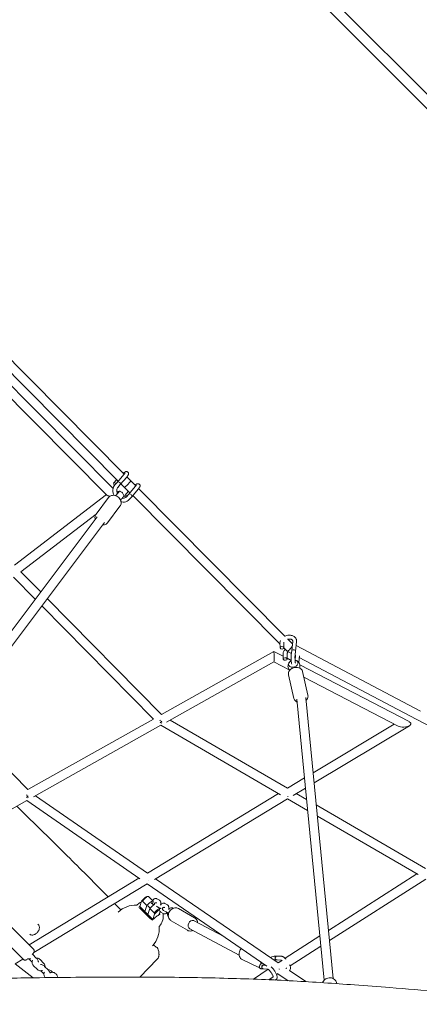
# Model space of a CAD drawing. Units: millimetres. Extents: x -5931 to 5931, y -5931 to 5931.
# Drawn here: x 1513 to 2344, y 45 to 2094 of the extents above; entities that cross this region are included whole.
import ezdxf

# ---------------------------------------------------------------- set-up
doc = ezdxf.new("R2010")
doc.units = ezdxf.units.MM
doc.header["$LTSCALE"] = 20
doc.linetypes.add('HIDDEN', pattern=[9.525, 6.35, -3.175])
doc.layers.add('2d', color=230, linetype='Continuous')
doc.layers.add('EN-SafetyZone', color=93, linetype='HIDDEN')

msp = doc.modelspace()

# ---------------------------------------------------------------- linework, layer by layer
at = {"layer": '2d', "lineweight": 0}
for p, q in [((3753.7, 516.6), (454.3, 3816)), ((3768.6, 531.5), (469.2, 3830.9)), ((1730.6, 1148.9), (1111.3, 1773.5)), ((1718.1, 1134.4), (1097.4, 1760.5)), ((1707.5, 1118.9), (1378.8, 1450.5)), ((1694.4, 1105.1), (1378.6, 1423.7)), ((1729.8, 1148), (1716.3, 1132.3)), ((1708.6, 1129.9), (1715, 1137.6)), ((1711, 1126.2), (1716.3, 1132.3)), ((1717.1, 1121), (1722.3, 1127.1)), ((1735.8, 1142.7), (1722.4, 1127.1)), ((1742.5, 1109.9), (1723.8, 1128.7)), ((1754.9, 1124.3), (1736.2, 1143.2)), ((1732.4, 1104.7), (1738.9, 1112.5)), ((1740.1, 1107), (1734.8, 1100.9)), ((1753.6, 1122.7), (1740.1, 1107.1)), ((1759.6, 1117.5), (1746.2, 1101.8)), ((2065, 811.6), (1760.6, 1118.6)), ((1502.3, 959.2), (1693.5, 1106.1)), ((1672, 1065.6), (1697.8, 1099.9)), ((1746.1, 1101.8), (1740.9, 1095.7)), ((2054.7, 795), (1748.2, 1104.2)), ((1515.4, 945.3), (1672, 1065.6)), ((1696, 1047.6), (1721.8, 1081.9)), ((1228.2, 466.1), (1674.6, 1059.9)), ((1241.7, 452.5), (1689.7, 1048.4)), ((1557.1, 903.7), (1515.8, 945.6)), ((1545.6, 888.3), (1500.6, 934)), ((1808.4, 648.8), (1570.6, 890)), ((1791.3, 639.1), (1559.1, 874.6)), ((2080.6, 795.9), (2071.2, 805.3)), ((2081.1, 800.6), (2079, 781.3)), ((2089, 799.7), (2086.9, 780.4)), ((2041.6, 779.9), (1808.2, 648.6)), ((2061.3, 769.7), (2041.7, 779.9)), ((2054.7, 787.6), (2054.6, 797.6)), ((2062.7, 787.2), (2062.6, 797.7)), ((2069.4, 780.2), (2062.7, 786.9)), ((2078.3, 775.4), (2069.5, 780.1)), ((2078.1, 773.4), (2078.9, 781)), ((2086.1, 772.5), (2086.9, 780.2)), ((2346.9, 655.7), (2088.1, 791.8)), ((2042.1, 758.3), (1818.6, 632.7)), ((2074, 741.7), (2042, 758.3)), ((2061.3, 764.2), (2061.2, 774.3)), ((2069.3, 763.8), (2069.2, 774.4)), ((2078, 761), (2069.3, 765.6)), ((2087.1, 771.7), (2086, 761.7)), ((2087, 770.9), (2086, 771.4)), ((2095, 770.6), (2093.5, 757.2)), ((2338, 638.9), (2094.6, 766.9)), ((2323.4, 633.6), (2096, 751.7)), ((2112.7, 688.6), (2101.7, 737.8)), ((2083.4, 682), (2072.4, 731.3)), ((2300.1, 624.2), (2104.3, 725.9)), ((2089.4, 680.3), (2146.7, 95.9)), ((2108.1, 683.9), (2108.1, 683.6)), ((2108.2, 683), (2165.5, 99)), ((1383.7, 641.3), (1529.9, 492.2)), ((1791.3, 639.1), (1529.8, 492.2)), ((2069.9, 495.1), (1825.9, 636.8)), ((3248, 160.4), (2338, 638.9)), ((1807.1, 626.2), (1541.7, 477.1)), ((2056, 481.2), (1806.7, 626)), ((2123.5, 527.2), (2292.3, 628.3)), ((2125.6, 506.3), (2323.7, 625)), ((2069.9, 495.1), (2105.5, 516.4)), ((2081.9, 480.2), (2107.5, 495.5)), ((1546.1, 479.5), (1779.3, 318.2)), ((1778.8, 318.5), (2051.3, 483.9)), ((1793.8, 305.4), (2070.3, 473.2)), ((2112.1, 448.6), (2070, 473.1)), ((2109.8, 471.9), (2088.6, 484.2)), ((1528.3, 469.6), (1333.9, 360.3)), ((1527.7, 469.2), (1763.1, 306.3)), ((2357.1, 328.3), (2130.1, 460.2)), ((2341.9, 315.2), (2132.4, 436.9)), ((1532.6, 169.4), (1761, 307.7)), ((2339.4, 316.6), (2155.7, 199.2)), ((1542.5, 153.2), (1778.6, 296.2)), ((1778.2, 295.9), (2027.1, 125)), ((1796, 306.7), (2050.9, 131.8)), ((2358.1, 305.9), (2157.8, 177.9)), ((1778, 269.6), (1780.6, 269.7)), ((1781.4, 269.5), (1790.6, 260.3)), ((1762.8, 249), (1762.6, 249.1)), ((1766.5, 260.2), (1762.8, 249)), ((1762.8, 249), (1773.4, 238.4)), ((1771.3, 265.1), (1766.5, 260.2)), ((1766.5, 260.2), (1768.3, 260)), ((1768.3, 260), (1772.3, 264.1)), ((1777.5, 250.8), (1768.3, 260)), ((1773.4, 238.4), (1777.5, 250.8)), ((1781.5, 254.9), (1777.5, 250.8)), ((1780, 250.1), (1784.5, 245.6)), ((1787.7, 248.8), (1783.6, 244.7)), ((1786.6, 256.9), (1791.4, 252.1)), ((1787.2, 256.4), (1791.5, 252.2)), ((1790.7, 258.6), (1789.3, 254.3)), ((1797.9, 249.3), (1800.8, 247.6)), ((1803.7, 262), (1798.7, 264.9)), ((1820.4, 252.3), (1815.4, 255.2)), ((1773.4, 238.4), (1773.4, 238.4)), ((1779.5, 232.3), (1773.4, 238.4)), ((1783.6, 244.7), (1779.5, 232.3)), ((1779.5, 232.3), (1790.1, 221.8)), ((1783.6, 244.7), (1792.9, 235.5)), ((1790.1, 221.8), (1793.9, 233)), ((1796.9, 239.7), (1792.9, 235.5)), ((1792.9, 235.5), (1793.9, 233)), ((1793.9, 233), (1798.7, 238)), ((1805.3, 238.6), (1803.4, 232.9)), ((1804, 232.4), (1803.4, 232.9)), ((1804.7, 232.5), (1803.6, 233.6)), ((1806.8, 237.2), (1811.8, 234.3)), ((1812.4, 240.8), (1817.4, 237.9)), ((1832.4, 245.3), (1832, 245.6)), ((1843.6, 244.7), (1876.9, 225.4)), ((1542, 160), (1492.7, 209.3)), ((1790.1, 221.8), (1790.1, 221.8)), ((1790.3, 221.6), (1790.1, 221.8)), ((1828.6, 218.8), (1861.9, 199.5)), ((1937.8, 186.4), (1876.4, 219.4)), ((1520.8, 138.8), (1471.5, 188.1)), ((1867.1, 202.8), (1867, 202.8)), ((1969.8, 147.6), (1867.2, 202.7)), ((2137.7, 187.7), (2065.1, 141.3)), ((2139.8, 166.5), (2075.5, 125.4)), ((1547.7, 141.6), (1540.3, 149)), ((2044.9, 145.8), (2048.5, 145.7)), ((2057.4, 145.4), (2048.5, 145.7)), ((1503.6, 129.7), (1520, 139.6)), ((1541.1, 100.5), (1503.8, 129.7)), ((1532.4, 139.8), (1539, 133.3)), ((1542, 125.7), (1549.4, 118.3)), ((1562.9, 131.1), (1555.5, 138.5)), ((1572.4, 116.9), (1565, 124.3)), ((1762.9, 102.2), (1799.3, 139.4)), ((1977.2, 137.6), (2009.5, 123)), ((2020.6, 126.9), (2017.1, 127)), ((2024.6, 126.8), (2020.7, 126.9)), ((2044.7, 137.8), (2048.2, 137.7)), ((2057.1, 137.4), (2048.2, 137.7)), ((2058.1, 136.8), (2050.6, 132)), ((1557.1, 115.1), (1563.7, 108.6)), ((1582, 111.9), (1580.1, 113.8)), ((2029.9, 118.3), (1999.3, 97.7)), ((2020.4, 118.9), (2016.8, 119)), ((2029.3, 118.6), (2020.4, 118.9)), ((2040.5, 102.5), (2031.4, 96.4)), ((2050.9, 109.5), (2047.4, 107.2)), ((2050.3, 109.1), (2071.8, 94.5)), ((2068.4, 120.9), (2066.9, 119.9)), ((2067.6, 120.3), (2068.1, 120)), ((2074.4, 115.7), (2108.4, 92.5)), ((1566.7, 101), (1566.8, 100.9)), ((2036.5, 97.2), (2041.8, 96)), ((2172.7, 88.4), (2172.1, 91))]:
    msp.add_line(p, q, dxfattribs=at)
for start, end in [(86.0421, 135.1251), (316.2715, 6.3771)]:
    msp.add_arc((1753.3, 201.7), 50, start, end, dxfattribs=at)
for centre, major_axis, ratio, start_param, end_param in [((1711.7, 1127.4), (-3.03, 2.61), 0.622493, -1.643562, 1.402843), ((1719.3, 1129.7), (-3.03, 2.61), 0.622493, -0.167953, 0), ((1719.3, 1129.7), (3.03, -2.61), 0.622493, 0, 2.97364), ((1711.7, 1127.4), (3.03, -2.61), 0.622493, -1.738749, -1.48643), ((1743.1, 1104.4), (-3.03, 2.61), 0.622493, -0.167953, 0), ((1743.1, 1104.4), (3.03, -2.61), 0.622493, 0, 2.97364), ((1735.5, 1102.1), (-3.03, 2.61), 0.622493, -1.643562, 1.402843), ((1735.5, 1102.1), (3.03, -2.61), 0.622493, -1.738749, -1.524342), ((2058.7, 787.4), (-3.98, 0.43), 0.666676, 0.262151, 6.545336), ((2058.6, 797.7), (3.98, 0.05), 0.684271, -0.000661, 0.003982), ((2082.9, 780.6), (-3.98, 0.43), 0.666676, -1.308646, 0), ((2082.9, 780.6), (3.98, -0.43), 0.666676, 0, 1.832947), ((2065.3, 764), (-3.98, 0.43), 0.666676, 0.262151, 6.545336), ((2065.2, 774.3), (3.98, 0.05), 0.684271, -0.000661, 0.003982), ((2089.5, 757.2), (3.98, -0.43), 0.666676, 0.155801, 1.366669), ((1806.8, 637), (4.66, -8.28), 0.21279, -1.626215, -1.449505), ((1806.8, 637), (4.66, -8.28), 0.21279, -0.894105, -0.763071), ((1528.2, 480.4), (4.65, -8.28), 0.043125, -1.683527, -1.506802), ((1528.2, 480.4), (-6.15, -7.29), 0.274684, 1.1643, 1.652956), ((1528.2, 480.4), (4.65, -8.28), 0.043125, -1.018146, -0.870897), ((1778.5, 307.2), (-5.39, -7.82), 0.47291, -4.905751, -4.900006), ((1773, 263.7), (5.63, 5.68), 0.268277, 0.282217, 1.597038), ((1780.4, 229.5), (22.5, -22), 0.028157, -2.480235, -1.198085), ((1789.8, 247.1), (-7.04, -7.1), 0.268277, -2.533485, -1.544554), ((1799, 238), (-7.04, -7.1), 0.268277, -2.562859, -1.544554), ((1871.8, 211.1), (4.63, 8.29), 0.806834, 0.181075, 3.1544), ((2020, 128.4), (5.64, -8.26), 0.292006, -2.497213, -1.995195), ((2020, 128.4), (-5.64, 8.26), 0.292006, -1.963608, -1.934129)]:
    msp.add_ellipse(centre, major_axis=major_axis, ratio=ratio, start_param=start_param, end_param=end_param, dxfattribs=at)
at = {"layer": '2d', "lineweight": 0, "extrusion": (0, 0, -1)}
for centre, major_axis, ratio, start_param, end_param in [((1737.8, 1128.1), (6.75, 6.69), 0.072671, 0, 3.08446), ((1712.9, 1106.4), (-7.28, -6.86), 0.130827, -2.492111, -1.349891), ((1712.9, 1106.4), (7.28, 6.86), 0.130827, -1.051782, 0.649481), ((1707.8, 1105.1), (13.8, -0.9), 0.236622, -4.198386, -3.403864), ((1712.9, 1106.4), (7.28, 6.86), 0.130827, -1.977416, -1.944082), ((1722.4, 1096.3), (-7.28, -6.86), 0.130827, -2.492111, -1.497796), ((1722.4, 1096.3), (7.28, 6.86), 0.130827, 0.10825, 0.649481), ((2041.8, 769.1), (0.2, -10.8), 0.094388, -3.192578, -0.960126), ((2075.2, 787.8), (5.71, 7.72), 0.225386, 0.885098, 3.176285), ((2041.8, 769.1), (0.2, -10.8), 0.094388, -7.243312, -6.334171), ((2082.4, 754.2), (9.63, 2.71), 0.719882, 0.039541, 4.455129), ((2082.4, 754.2), (9.63, 2.71), 0.719882, -0.996291, 0.039541), ((2098.8, 681.8), (9.39, 1.5), 0.709069, -0.043124, 0.043124), ((1806.8, 637), (5.87, 7.57), 0.304889, 1.651503, 2.206904), ((2311.8, 628.9), (15.1, 0.5), 0.451544, -4.715864, -3.821524), ((2311.8, 628.9), (15.1, 0.5), 0.451544, -0.679931, 1.567321), ((2069.9, 484.1), (-4.9, 8.14), 0.264427, -2.340564, -2.14597), ((1774.4, 262.4), (7.04, 7.1), 0.268277, -1.597038, 0), ((1781.6, 231.2), (-22.8, 22.3), 0.025277, -0.632129, -0.611984), ((1803.6, 213.3), (-94.1, 92), 0.025277, -1.449734, -1.148473), ((1783.6, 253.2), (7.04, 7.1), 0.268277, -1.597038, 0.497357), ((1780.4, 229.5), (-22.2, 21.7), 0.028157, -1.914617, -0.690248), ((1800.4, 236.6), (5.63, 5.68), 0.268277, -1.597038, -0.657296), ((1781.6, 231.2), (-22.8, 22.3), 0.025277, -1.986223, -1.966078), ((2048.3, 141.7), (0.13, 4), 0.939099, -2.168253, 0.074966), ((2020.5, 122.9), (0.13, 4), 0.939099, -2.168253, 0.074966), ((2048.3, 141.7), (-0.13, -4), 0.939099, -0.074244, 0.973339), ((2020.5, 122.9), (-0.13, -4), 0.939099, -0.074244, 0.973339), ((2050.4, 120.6), (5.21, -7.95), 0.141877, -1.329255, -1.186457), ((2037.3, 101.1), (-0.13, -4), 0.939099, 0.177772, 0.818698)]:
    msp.add_ellipse(centre, major_axis=major_axis, ratio=ratio, start_param=start_param, end_param=end_param, dxfattribs=at)
at = {"layer": '2d', "lineweight": 0}
for points, knots in [([(1728.7, 1150.8), (1728.8, 1150.9), (1728.9, 1150.9), (1729.7, 1151.6), (1730.4, 1152), (1731.7, 1152.9), (1732.4, 1153.2), (1733.4, 1153.7), (1733.8, 1153.8), (1734.6, 1154), (1735, 1154.1), (1735.7, 1154.1), (1736, 1154.1), (1736.7, 1153.9), (1737.2, 1153.8), (1738, 1153.3), (1738.3, 1153), (1738.9, 1152.4), (1739.2, 1152), (1739.6, 1151.1), (1739.7, 1150.6), (1739.8, 1149.7), (1739.8, 1149.3), (1739.6, 1148.5), (1739.5, 1148.2), (1739.2, 1147.4), (1739, 1147), (1738.3, 1145.9), (1737.9, 1145.2), (1736.9, 1144), (1736.4, 1143.4), (1735.8, 1142.7)], [20.428149, 20.428149, 20.428149, 20.428149, 20.907105, 20.907105, 24.4149, 24.4149, 28.129649, 28.129649, 30.273281, 30.273281, 31.925501, 31.925501, 32.926691, 32.926691, 34.596238, 34.596238, 35.920693, 35.920693, 37.501804, 37.501804, 39.069734, 39.069734, 40.652956, 40.652956, 42.355391, 42.355391, 44.883673, 44.883673, 48.766559, 48.766559, 51.829434, 51.829434, 51.829434, 51.829434]), ([(1729.8, 1148), (1730.3, 1148.6), (1730.7, 1149.1), (1731.5, 1150), (1731.7, 1150.4), (1731.9, 1150.8), (1732, 1150.8), (1732, 1150.9), (1732, 1150.9), (1732, 1150.9)], [0, 0, 0, 0, 3.073243, 3.073243, 6.055467, 6.055467, 7.365185, 7.365185, 7.601773, 7.601773, 7.601773, 7.601773]), ([(1722.3, 1127.1), (1722.3, 1127.1), (1722.3, 1127.1), (1722.3, 1127.1), (1722.3, 1127.1), (1722.3, 1127.1), (1722.3, 1127.1), (1722.3, 1127.1), (1722.3, 1127.1), (1722.3, 1127.1), (1722.3, 1127.1), (1722.3, 1127.1)], [3.8297229609, 3.8297229609, 3.8297229609, 3.8297229609, 3.829730188, 3.829730188, 3.8297594661, 3.8297594661, 3.8297887442, 3.8297887442, 3.8298180224, 3.8298180224, 3.8298473005, 3.8298473005, 3.8298473005, 3.8298473005]), ([(1753.2, 1126.1), (1753.8, 1126.5), (1754.3, 1126.9), (1755.5, 1127.6), (1756.2, 1128), (1757.2, 1128.4), (1757.6, 1128.6), (1758.4, 1128.8), (1758.8, 1128.8), (1759.5, 1128.8), (1759.8, 1128.8), (1760.5, 1128.7), (1761, 1128.5), (1761.8, 1128), (1762.1, 1127.8), (1762.7, 1127.1), (1763, 1126.7), (1763.4, 1125.8), (1763.5, 1125.4), (1763.6, 1124.5), (1763.6, 1124.1), (1763.4, 1123.3), (1763.3, 1122.9), (1763, 1122.1), (1762.8, 1121.7), (1762.1, 1120.6), (1761.7, 1120), (1760.7, 1118.7), (1760.2, 1118.1), (1759.6, 1117.5)], [21.572044, 21.572044, 21.572044, 21.572044, 24.4149, 24.4149, 28.129649, 28.129649, 30.273281, 30.273281, 31.925501, 31.925501, 32.926691, 32.926691, 34.596238, 34.596238, 35.920693, 35.920693, 37.501804, 37.501804, 39.069734, 39.069734, 40.652956, 40.652956, 42.355391, 42.355391, 44.883673, 44.883673, 48.766559, 48.766559, 51.829434, 51.829434, 51.829434, 51.829434]), ([(1709.5, 1104.5), (1708.8, 1106.1), (1708.2, 1107.7), (1707.2, 1111.5), (1707, 1113.8), (1707.2, 1118.1), (1707.7, 1120.2), (1709.2, 1123.6), (1710, 1125), (1711, 1126.2)], [4.422264, 4.422264, 4.422264, 4.422264, 4.67304, 4.67304, 5.010479, 5.010479, 5.338883, 5.338883, 5.594931, 5.594931, 5.594931, 5.594931]), ([(1716.1, 1109.4), (1715.8, 1110.3), (1715.6, 1111.1), (1715.1, 1113.2), (1715, 1114.5), (1715.2, 1116.8), (1715.4, 1117.9), (1716.1, 1119.6), (1716.6, 1120.4), (1717.1, 1121)], [4.533446, 4.533446, 4.533446, 4.533446, 4.723394, 4.723394, 5.017434, 5.017434, 5.318571, 5.318571, 5.594931, 5.594931, 5.594931, 5.594931]), ([(1720, 1113.3), (1720.8, 1113.2), (1721.6, 1113.1), (1723.4, 1112.4), (1724.4, 1111.9), (1726.3, 1110.4), (1727.2, 1109.5), (1728.5, 1107.6), (1729, 1106.5), (1729.6, 1104.6), (1729.7, 1103.8), (1729.7, 1103), (1729.7, 1103), (1729.7, 1103)], [4.6041391, 4.6041391, 4.6041391, 4.6041391, 4.6474391, 4.6474391, 4.690739, 4.690739, 4.7337363, 4.7337363, 4.7767022, 4.7767022, 4.8200022, 4.8200022, 4.8206388, 4.8206388, 4.8206388, 4.8206388]), ([(1753.6, 1122.7), (1754.1, 1123.3), (1754.5, 1123.9), (1755.2, 1124.8), (1755.5, 1125.2), (1755.7, 1125.5), (1755.7, 1125.6), (1755.8, 1125.6), (1755.8, 1125.6), (1755.8, 1125.6)], [0, 0, 0, 0, 3.073243, 3.073243, 6.055467, 6.055467, 7.365185, 7.365185, 7.601773, 7.601773, 7.601773, 7.601773]), ([(1697.8, 1099.9), (1698.6, 1101), (1699.6, 1101.9), (1701.8, 1103.3), (1703, 1103.9), (1705.7, 1104.6), (1707.1, 1104.7), (1710.1, 1104.5), (1711.7, 1104.2), (1714.6, 1103.1), (1716.1, 1102.3), (1718.7, 1100.4), (1719.9, 1099.2), (1721.9, 1096.6), (1722.7, 1095.2), (1723.8, 1092.2), (1724.1, 1090.7), (1724.1, 1087.7), (1723.9, 1086.2), (1723, 1083.8), (1722.5, 1082.8), (1721.8, 1081.9)], [3.677261, 3.677261, 3.677261, 3.677261, 3.952417, 3.952417, 4.23764, 4.23764, 4.547716, 4.547716, 4.883611, 4.883611, 5.233872, 5.233872, 5.5879, 5.5879, 5.938709, 5.938709, 6.275228, 6.275228, 6.583711, 6.583711, 6.818854, 6.818854, 6.818854, 6.818854]), ([(1740.9, 1095.7), (1739.7, 1094.3), (1738.3, 1093.2), (1735.1, 1091.5), (1733.3, 1090.9), (1729.6, 1090.5), (1727.7, 1090.6), (1725.1, 1091.1), (1724.5, 1091.3), (1723.9, 1091.5)], [2.453338, 2.453338, 2.453338, 2.453338, 2.7458792, 2.7458792, 3.0341917, 3.0341917, 3.3366124, 3.3366124, 3.4396786, 3.4396786, 3.4396786, 3.4396786]), ([(1734.8, 1100.9), (1734.1, 1100.1), (1733.2, 1099.5), (1731.2, 1098.7), (1730, 1098.5), (1728, 1098.7), (1727.5, 1098.8), (1726.9, 1099)], [2.453338, 2.453338, 2.453338, 2.453338, 2.83779, 2.83779, 3.2286937, 3.2286937, 3.390736, 3.390736, 3.390736, 3.390736]), ([(1670.4, 1054.3), (1670, 1055.6), (1669.7, 1057), (1669.7, 1059.9), (1669.9, 1061.3), (1670.8, 1063.7), (1671.3, 1064.7), (1672, 1065.6)], [2.8317014, 2.8317014, 2.8317014, 2.8317014, 3.1336353, 3.1336353, 3.442118, 3.442118, 3.6772609, 3.6772609, 3.6772609, 3.6772609]), ([(1696, 1047.6), (1695.2, 1046.5), (1694.2, 1045.6), (1692, 1044.2), (1690.8, 1043.6), (1688.2, 1043), (1686.9, 1042.8), (1685.6, 1042.9)], [0.5356682, 0.5356682, 0.5356682, 0.5356682, 0.8108244, 0.8108244, 1.0960471, 1.0960471, 1.3812277, 1.3812277, 1.3812277, 1.3812277]), ([(2054.6, 797.6), (2054.6, 798.6), (2054.7, 799.7), (2055.1, 801.2), (2055.3, 801.7), (2055.4, 802.2)], [0.005689, 0.005689, 0.005689, 0.005689, 3.528064, 3.528064, 5.327994, 5.327994, 5.327994, 5.327994]), ([(2064.1, 811.2), (2065, 811.6), (2066, 812), (2068.1, 812.8), (2069.4, 813.1), (2071.8, 813.5), (2073.1, 813.6), (2075.5, 813.6), (2076.8, 813.4), (2079.1, 813), (2080.2, 812.6), (2082.4, 811.7), (2083.4, 811.2), (2085.1, 809.9), (2085.9, 809.1), (2087.2, 807.5), (2087.8, 806.6), (2088.4, 805.2), (2088.6, 804.7), (2089, 803.3), (2089.1, 802.3), (2089.1, 800.8), (2089.1, 800.2), (2089, 799.7)], [18.983454, 18.983454, 18.983454, 18.983454, 22.033878, 22.033878, 25.81161, 25.81161, 29.586624, 29.586624, 33.366306, 33.366306, 37.150875, 37.150875, 40.921319, 40.921319, 44.634677, 44.634677, 48.249016, 48.249016, 49.979885, 49.979885, 53.47372, 53.47372, 55.405338, 55.405338, 55.405338, 55.405338]), ([(2081.1, 800.7), (2081.2, 801.2), (2081.1, 801.7), (2080.9, 802.5), (2080.7, 803), (2079.9, 803.8), (2079.4, 804.3), (2078.1, 804.9), (2077.4, 805.2), (2075.8, 805.5), (2075, 805.6), (2073.3, 805.6), (2072.4, 805.5), (2071.2, 805.3), (2070.8, 805.2), (2070.5, 805.1)], [0, 0, 0, 0, 3.114562, 3.114562, 6.568109, 6.568109, 10.053369, 10.053369, 12.902532, 12.902532, 15.606555, 15.606555, 18.314341, 18.314341, 19.36254, 19.36254, 19.36254, 19.36254]), ([(2061.2, 774.3), (2061.2, 775.3), (2061.3, 776.3), (2061.8, 778.3), (2062.2, 779.3), (2063.2, 781.2), (2063.8, 782.1), (2064.8, 783.3), (2065.2, 783.7), (2065.5, 784.1)], [0.005689, 0.005689, 0.005689, 0.005689, 3.528064, 3.528064, 7.081099, 7.081099, 10.734297, 10.734297, 12.359052, 12.359052, 12.359052, 12.359052]), ([(2071.7, 778.9), (2071.5, 778.8), (2071.4, 778.6), (2070.7, 777.9), (2070.2, 777.4), (2069.6, 776.3), (2069.4, 775.8), (2069.2, 775), (2069.2, 774.7), (2069.2, 774.4)], [25.697097, 25.697097, 25.697097, 25.697097, 26.505631, 26.505631, 29.211717, 29.211717, 31.917239, 31.917239, 33.9286, 33.9286, 33.9286, 33.9286]), ([(2086.9, 780.2), (2086.9, 780.2), (2086.9, 780.2), (2086.9, 780.2), (2086.9, 780.2), (2086.9, 780.2), (2086.9, 780.2), (2086.9, 780.2), (2086.9, 780.2), (2086.9, 780.2), (2086.9, 780.2), (2086.9, 780.2)], [3.9784428507, 3.9784428507, 3.9784428507, 3.9784428507, 3.978467001, 3.978467001, 3.9785039048, 3.9785039048, 3.9785408085, 3.9785408085, 3.9785777123, 3.9785777123, 3.9786146161, 3.9786146161, 3.9786146161, 3.9786146161]), ([(2075, 740.7), (2074.7, 740.9), (2074.4, 741.2), (2073.3, 742.5), (2072.6, 743.7), (2071.6, 746.1), (2071.3, 747.4), (2071.2, 749.9), (2071.3, 751.1), (2071.9, 753.5), (2072.4, 754.6), (2073.7, 756.6), (2074.5, 757.6), (2075.4, 758.4), (2075.5, 758.5), (2075.7, 758.6)], [2.533564, 2.533564, 2.533564, 2.533564, 2.617002, 2.617002, 2.869668, 2.869668, 3.101579, 3.101579, 3.337812, 3.337812, 3.60057, 3.60057, 3.911779, 3.911779, 3.956118, 3.956118, 3.956118, 3.956118]), ([(2078.9, 753.1), (2078.7, 754.2), (2078.6, 755.2), (2078.2, 758.3), (2078, 760.3), (2077.8, 764.4), (2077.8, 766.4), (2077.8, 770.1), (2077.9, 771.9), (2078.1, 773.4)], [4.266809, 4.266809, 4.266809, 4.266809, 4.450177, 4.450177, 4.785856, 4.785856, 5.119667, 5.119667, 5.446163, 5.446163, 5.446163, 5.446163]), ([(2086.7, 755), (2086.6, 755.5), (2086.5, 755.9), (2086.3, 757.9), (2086.1, 759.6), (2085.9, 763), (2085.8, 764.7), (2085.8, 768), (2085.8, 769.5), (2086, 771.4), (2086, 772), (2086.1, 772.5)], [4.308799, 4.308799, 4.308799, 4.308799, 4.394973, 4.394973, 4.698201, 4.698201, 5.004566, 5.004566, 5.307766, 5.307766, 5.446163, 5.446163, 5.446163, 5.446163]), ([(2086, 761.4), (2087.3, 761.2), (2088.6, 760.8), (2091.2, 759.4), (2092.3, 758.5), (2094.1, 756.4), (2094.9, 755.3), (2095.8, 752.8), (2096.1, 751.5), (2096.2, 749), (2096.1, 747.8), (2095.7, 746.2), (2095.5, 745.7), (2095.3, 745.2)], [5.084879, 5.084879, 5.084879, 5.084879, 5.453282, 5.453282, 5.758595, 5.758595, 6.011261, 6.011261, 6.243172, 6.243172, 6.479405, 6.479405, 6.587638, 6.587638, 6.587638, 6.587638]), ([(2072.4, 731.3), (2072.1, 732.4), (2072.1, 733.6), (2072.4, 736), (2072.8, 737.1), (2073.9, 739.4), (2074.7, 740.5), (2076.8, 742.6), (2078, 743.5), (2080.8, 745), (2082.3, 745.6), (2085.5, 746.4), (2087.1, 746.6), (2090.4, 746.6), (2092, 746.4), (2095, 745.5), (2096.4, 744.8), (2098.8, 743), (2099.8, 742), (2101, 739.8), (2101.4, 738.8), (2101.7, 737.8)], [2.988206, 2.988206, 2.988206, 2.988206, 3.23727, 3.23727, 3.501518, 3.501518, 3.805497, 3.805497, 4.151386, 4.151386, 4.514751, 4.514751, 4.880096, 4.880096, 5.24457, 5.24457, 5.596268, 5.596268, 5.903582, 5.903582, 6.129799, 6.129799, 6.129799, 6.129799]), ([(2090, 674.5), (2089.1, 674.9), (2088.2, 675.4), (2086.3, 676.8), (2085.3, 677.9), (2084, 680), (2083.6, 681), (2083.4, 682)], [8.5124221, 8.5124221, 8.5124221, 8.5124221, 8.737861, 8.737861, 9.0451743, 9.0451743, 9.2713917, 9.2713917, 9.2713917, 9.2713917]), ([(2112.7, 688.6), (2112.9, 687.4), (2113, 686.2), (2112.6, 683.9), (2112.3, 682.7), (2111.1, 680.4), (2110.3, 679.3), (2109.2, 678.2), (2109, 678), (2108.7, 677.8)], [6.1297991, 6.1297991, 6.1297991, 6.1297991, 6.378863, 6.378863, 6.6431106, 6.6431106, 6.9470894, 6.9470894, 7.0126644, 7.0126644, 7.0126644, 7.0126644]), ([(1513.6, 451.3), (1543.3, 422.4), (1573.1, 393.2), (1629.7, 337), (1656.7, 310), (1686.4, 279.9), (1691.8, 274.4), (1697.1, 269)], [3.1007609, 3.1007609, 3.1007609, 3.1007609, 3.416663, 3.416663, 3.7325651, 3.7325651, 3.805041, 3.805041, 3.805041, 3.805041]), ([(1756.8, 251.6), (1758.9, 253.8), (1761.4, 255.7), (1764.5, 257.5), (1765.2, 257.8), (1765.8, 258.2)], [1.570609947, 1.570609947, 1.570609947, 1.570609947, 1.577854657, 1.577854657, 1.579823122, 1.579823122, 1.579823122, 1.579823122]), ([(1789.6, 261.3), (1789.7, 261.4), (1789.7, 261.4), (1790.3, 262.4), (1791, 263.1), (1792.5, 264.5), (1793.4, 265), (1795.2, 265.5), (1796, 265.6), (1797.5, 265.4), (1798.1, 265.2), (1798.7, 264.9)], [5.318758, 5.318758, 5.318758, 5.318758, 5.341644, 5.341644, 5.716378, 5.716378, 6.087303, 6.087303, 6.365917, 6.365917, 6.575581, 6.575581, 6.575581, 6.575581]), ([(1793.4, 253.5), (1793.3, 253.6), (1793.3, 253.7), (1793.3, 254.2), (1793.4, 254.6), (1793.7, 255.2), (1793.9, 255.5), (1794.3, 256), (1794.5, 256.2), (1795, 256.5), (1795.2, 256.6), (1795.7, 256.8), (1795.9, 256.8), (1796.3, 256.8), (1796.5, 256.8), (1796.8, 256.8), (1797, 256.8), (1797.6, 256.7), (1797.9, 256.6), (1798.3, 256.5)], [1.5266244, 1.5266244, 1.5266244, 1.5266244, 1.5396785, 1.5396785, 1.5689597, 1.5689597, 1.5944646, 1.5944646, 1.622171, 1.622171, 1.6574663, 1.6574663, 1.7055815, 1.7055815, 1.7696877, 1.7696877, 1.8756274, 1.8756274, 2.1480898, 2.1480898, 2.1480898, 2.1480898]), ([(1807.4, 244.5), (1807.4, 244.5), (1807.4, 244.5), (1806.6, 244.8), (1805.9, 245.1), (1804.4, 245.7), (1803.7, 246.1), (1802.4, 246.7), (1801.9, 247), (1801.1, 247.4), (1800.9, 247.5), (1800.8, 247.6)], [6.132818, 6.132818, 6.132818, 6.132818, 6.135459, 6.135459, 6.466739, 6.466739, 6.798356, 6.798356, 7.13867, 7.13867, 7.276237, 7.276237, 7.276237, 7.276237]), ([(1803.7, 262), (1804.3, 261.7), (1804.7, 261.2), (1805.6, 260.2), (1805.9, 259.6), (1806.5, 258.1), (1806.7, 257.2), (1806.8, 255.3), (1806.7, 254.2), (1806.5, 253), (1806.5, 252.9), (1806.4, 252.7)], [0.292396, 0.292396, 0.292396, 0.292396, 0.502738, 0.502738, 0.753675, 0.753675, 1.083273, 1.083273, 1.461128, 1.461128, 1.509976, 1.509976, 1.509976, 1.509976]), ([(1806.8, 237.2), (1806.3, 237.5), (1805.8, 238), (1804.9, 239), (1804.6, 239.6), (1804, 241.1), (1803.9, 242), (1803.7, 243.9), (1803.8, 244.9), (1804, 245.9)], [3.433989, 3.433989, 3.433989, 3.433989, 3.64433, 3.64433, 3.895268, 3.895268, 4.224866, 4.224866, 4.593025, 4.593025, 4.593025, 4.593025]), ([(1806.4, 251.9), (1807, 252.8), (1807.7, 253.5), (1809.2, 254.8), (1810.1, 255.3), (1811.8, 255.9), (1812.7, 256), (1814.2, 255.8), (1814.8, 255.5), (1815.4, 255.2)], [5.354712, 5.354712, 5.354712, 5.354712, 5.716378, 5.716378, 6.087303, 6.087303, 6.365917, 6.365917, 6.575581, 6.575581, 6.575581, 6.575581]), ([(1812.4, 240.8), (1812.1, 241), (1811.8, 241.2), (1811.4, 241.5), (1811.2, 241.6), (1810.9, 242), (1810.8, 242.1), (1810.5, 242.4), (1810.4, 242.6), (1810.1, 243.3), (1810, 243.7), (1810, 244.5), (1810.1, 244.9), (1810.3, 245.6), (1810.5, 245.9), (1810.9, 246.3), (1811.1, 246.5), (1811.6, 246.8), (1811.9, 247), (1812.3, 247.1), (1812.6, 247.1), (1813, 247.2), (1813.1, 247.2), (1813.5, 247.2), (1813.7, 247.2), (1814.3, 247.1), (1814.6, 247), (1815, 246.9)], [0.993051, 0.993051, 0.993051, 0.993051, 1.222008, 1.222008, 1.379088, 1.379088, 1.428559, 1.428559, 1.495684, 1.495684, 1.539678, 1.539678, 1.56896, 1.56896, 1.594465, 1.594465, 1.622171, 1.622171, 1.657466, 1.657466, 1.705581, 1.705581, 1.769688, 1.769688, 1.875627, 1.875627, 2.14809, 2.14809, 2.14809, 2.14809]), ([(1820.4, 252.3), (1820.9, 252), (1821.4, 251.6), (1822.3, 250.5), (1822.6, 249.9), (1823.2, 248.4), (1823.3, 247.5), (1823.5, 245.6), (1823.4, 244.6), (1823.2, 243.4), (1823.1, 243.2), (1823.1, 243.1)], [0.292396, 0.292396, 0.292396, 0.292396, 0.502738, 0.502738, 0.753675, 0.753675, 1.083273, 1.083273, 1.461128, 1.461128, 1.509976, 1.509976, 1.509976, 1.509976]), ([(1843.6, 244.7), (1842.4, 245.4), (1841.1, 245.9), (1838.4, 246.4), (1837, 246.4), (1834.2, 246), (1832.7, 245.6), (1830, 244.2), (1828.7, 243.3), (1826.4, 241.2), (1825.4, 239.9), (1823.7, 237), (1823.1, 235.5), (1822.4, 232.3), (1822.2, 230.7), (1822.5, 227.5), (1822.8, 226), (1824, 223.2), (1824.9, 222), (1826.7, 220.1), (1827.6, 219.3), (1828.6, 218.8)], [5.832527, 5.832527, 5.832527, 5.832527, 6.118755, 6.118755, 6.412548, 6.412548, 6.724837, 6.724837, 7.05667, 7.05667, 7.400562, 7.400562, 7.74806, 7.74806, 8.091995, 8.091995, 8.423299, 8.423299, 8.733568, 8.733568, 8.97412, 8.97412, 8.97412, 8.97412]), ([(1823.1, 242.3), (1823.7, 243.1), (1824.3, 243.9), (1825.9, 245.2), (1826.7, 245.7), (1828.5, 246.2), (1829.3, 246.3), (1830.8, 246.1), (1831.5, 245.9), (1832, 245.6)], [5.354712, 5.354712, 5.354712, 5.354712, 5.716378, 5.716378, 6.087303, 6.087303, 6.365917, 6.365917, 6.575581, 6.575581, 6.575581, 6.575581]), ([(1804.7, 232.5), (1803.6, 231.9), (1802.3, 231.2), (1799.9, 229.6), (1798.7, 228.8), (1795.1, 226), (1792.7, 223.9), (1790.3, 221.6)], [-20.885619, -20.885619, -20.885619, -20.885619, -15.086504, -15.086504, -9.807069, -9.807069, 0, 0, 0, 0]), ([(1811.5, 234.5), (1811.8, 232.9), (1812, 230.9), (1811.8, 225.5), (1811.3, 222), (1808.6, 214.8), (1806.6, 211.3), (1803.6, 207.9), (1803.3, 207.6), (1803, 207.2)], [4.67834485, 4.67834485, 4.67834485, 4.67834485, 4.68934003, 4.68934003, 4.7013866, 4.7013866, 4.71100676, 4.71100676, 4.71208387, 4.71208387, 4.71208387, 4.71208387]), ([(1803.8, 234.2), (1803.9, 234.1), (1804, 233.9), (1804.3, 233.4), (1804.5, 232.9), (1804.7, 232.5)], [18.94891, 18.94891, 18.94891, 18.94891, 19.410625, 19.410625, 20.883416, 20.883416, 20.883416, 20.883416]), ([(1820, 236.6), (1819.6, 236.2), (1819.2, 235.7), (1818, 234.7), (1817.1, 234.2), (1815.4, 233.6), (1814.5, 233.6), (1813, 233.8), (1812.4, 234), (1811.8, 234.3)], [2.362667, 2.362667, 2.362667, 2.362667, 2.574786, 2.574786, 2.94571, 2.94571, 3.224324, 3.224324, 3.433989, 3.433989, 3.433989, 3.433989]), ([(1823.1, 235.2), (1822.7, 235.4), (1822.2, 235.6), (1821.1, 236.1), (1820.4, 236.4), (1819.1, 237), (1818.5, 237.3), (1817.8, 237.7), (1817.6, 237.8), (1817.4, 237.9)], [6.273301, 6.273301, 6.273301, 6.273301, 6.466739, 6.466739, 6.798356, 6.798356, 7.13867, 7.13867, 7.276237, 7.276237, 7.276237, 7.276237]), ([(1822.4, 228.4), (1822.3, 228.5), (1822.2, 228.6), (1821.6, 229.3), (1821.3, 230), (1820.7, 231.4), (1820.5, 232.3), (1820.4, 234.2), (1820.5, 235.3), (1820.6, 236.3)], [3.586705, 3.586705, 3.586705, 3.586705, 3.64433, 3.64433, 3.895268, 3.895268, 4.224866, 4.224866, 4.593025, 4.593025, 4.593025, 4.593025]), ([(1883.1, 215.8), (1882.9, 217.1), (1882.6, 218.4), (1881.5, 221), (1880.6, 222.2), (1878.8, 224.1), (1877.9, 224.8), (1876.9, 225.4)], [4.998681, 4.998681, 4.998681, 4.998681, 5.2817059, 5.2817059, 5.5919753, 5.5919753, 5.832527, 5.832527, 5.832527, 5.832527]), ([(1551.2, 212.1), (1552.5, 211.1), (1553.5, 209.7), (1554.3, 206.4), (1554.4, 204.7), (1553.7, 201.5), (1553.3, 200.2), (1552.2, 197.9), (1551.5, 196.8), (1550.1, 195.1), (1549.4, 194.3), (1547.8, 192.9), (1547, 192.2), (1545.3, 191.2), (1544.3, 190.7), (1542.4, 190), (1541.4, 189.7), (1539.2, 189.5), (1538.1, 189.5), (1536, 190), (1535.1, 190.5), (1534.3, 191.1)], [20.275352, 20.275352, 20.275352, 20.275352, 29.269503, 29.269503, 35.65775, 35.65775, 39.733703, 39.733703, 42.916294, 42.916294, 45.719801, 45.719801, 48.465141, 48.465141, 51.464481, 51.464481, 55.021695, 55.021695, 59.608477, 59.608477, 65.246111, 65.246111, 65.246111, 65.246111]), ([(1861.9, 199.5), (1863.1, 198.8), (1864.4, 198.3), (1867.1, 197.8), (1868.5, 197.8), (1871.3, 198.1), (1872.6, 198.6), (1873.9, 199.1)], [2.6909343, 2.6909343, 2.6909343, 2.6909343, 2.9771627, 2.9771627, 3.270955, 3.270955, 3.5669813, 3.5669813, 3.5669813, 3.5669813]), ([(1541.2, 148.2), (1541.2, 149.1), (1541.2, 150), (1540.9, 151), (1540.9, 151.2), (1540.8, 151.4)], [6.2271801, 6.2271801, 6.2271801, 6.2271801, 6.5084981, 6.5084981, 6.5673909, 6.5673909, 6.5673909, 6.5673909]), ([(1542, 160), (1542.4, 159.6), (1542.7, 159.1), (1543.2, 158.2), (1543.4, 157.7), (1543.5, 156.8), (1543.5, 156.4), (1543.5, 155.6), (1543.4, 155.2), (1543.2, 154.6), (1543.1, 154.3), (1542.9, 153.8), (1542.8, 153.6), (1542.3, 152.9), (1542, 152.5), (1541.4, 151.7), (1541.2, 151.4), (1540.9, 151.1)], [1.5707963, 1.5707963, 1.5707963, 1.5707963, 1.5942917, 1.5942917, 1.6201605, 1.6201605, 1.6536446, 1.6536446, 1.7006012, 1.7006012, 1.7628211, 1.7628211, 1.8579017, 1.8579017, 2.131099, 2.131099, 2.2947734, 2.2947734, 2.2947734, 2.2947734]), ([(1802.9, 149.5), (1803, 149.1), (1803, 148.6), (1803, 147.5), (1802.9, 146.9), (1802.7, 145.6), (1802.5, 144.8), (1801.9, 143.3), (1801.6, 142.5), (1800.6, 140.9), (1800, 140.1), (1799.3, 139.4)], [4.68027153, 4.68027153, 4.68027153, 4.68027153, 4.68669502, 4.68669502, 4.69311851, 4.69311851, 4.699542, 4.699542, 4.70596549, 4.70596549, 4.71238898, 4.71238898, 4.71238898, 4.71238898]), ([(1974.1, 161.4), (1973.9, 161.2), (1973.8, 161.1), (1972.5, 159.6), (1971.6, 158.3), (1970.3, 155.3), (1969.9, 153.7), (1969.5, 150.5), (1969.5, 148.8), (1970.1, 145.7), (1970.7, 144.2), (1972.2, 141.6), (1973.1, 140.4), (1975.2, 138.7), (1976.2, 138), (1977.2, 137.6)], [7.093207, 7.093207, 7.093207, 7.093207, 7.145538, 7.145538, 7.485562, 7.485562, 7.82886, 7.82886, 8.168675, 8.168675, 8.497363, 8.497363, 8.808939, 8.808939, 9.052926, 9.052926, 9.052926, 9.052926]), ([(2034.8, 142.8), (2035.9, 143.3), (2036.9, 143.8), (2039.6, 144.8), (2041.1, 145.3), (2043.3, 145.7), (2044.1, 145.8), (2044.9, 145.8)], [3.6324299, 3.6324299, 3.6324299, 3.6324299, 3.8504232, 3.8504232, 4.2122692, 4.2122692, 4.4186018, 4.4186018, 4.4186018, 4.4186018]), ([(2046.3, 145), (2046.3, 145), (2046.3, 145), (2045.9, 144.7), (2045.5, 144.4), (2045.3, 144), (2045, 143.5), (2044.8, 143.1), (2044.6, 142), (2044.5, 141.5), (2044.7, 140.5), (2044.9, 140), (2045.1, 139.6), (2045.1, 139.5), (2045.1, 139.5)], [23.586328, 23.586328, 23.586328, 23.586328, 23.680462, 23.680462, 25.160078, 25.160078, 25.160078, 26.726237, 26.726237, 28.280857, 28.280857, 29.829014, 29.829014, 29.87592, 29.87592, 29.87592, 29.87592]), ([(2048.5, 145.7), (2048.2, 145.7), (2047.8, 145.6), (2047.1, 145.5), (2046.7, 145.3), (2046.3, 145)], [46.341987, 46.341987, 46.341987, 46.341987, 47.36097, 47.36097, 48.746406, 48.746406, 48.746406, 48.746406]), ([(2057.3, 145.4), (2058, 145.4), (2058.7, 145.3), (2060, 144.9), (2060.6, 144.6), (2062, 143.8), (2062.8, 143.3), (2064.4, 142), (2065.2, 141.2), (2066.4, 140), (2066.7, 139.6), (2067.1, 139.2)], [0, 0, 0, 0, 2.747337, 2.747337, 5.746007, 5.746007, 9.574804, 9.574804, 13.653186, 13.653186, 15.32193, 15.32193, 15.32193, 15.32193]), ([(1529.9, 140.1), (1529.6, 139.8), (1529.4, 139.6), (1528.3, 138.8), (1528.1, 138.4), (1526.2, 137.6), (1525.8, 137.4), (1524.6, 137.3), (1523.9, 137.2), (1522.6, 137.6), (1522, 137.9), (1521.2, 138.4), (1521, 138.6), (1520.8, 138.8)], [3.9572638, 3.9572638, 3.9572638, 3.9572638, 4.0972292, 4.0972292, 4.5384287, 4.5384287, 4.6204806, 4.6204806, 4.6707667, 4.6707667, 4.7015101, 4.7015101, 4.712389, 4.712389, 4.712389, 4.712389]), ([(1529.1, 140.3), (1529.5, 140.1), (1529.9, 140), (1531.4, 139.8), (1532.5, 139.8), (1534.4, 140), (1535.2, 140.3), (1536, 140.6)], [4.5002, 4.5002, 4.5002, 4.5002, 4.6310246, 4.6310246, 4.9611455, 4.9611455, 5.2244006, 5.2244006, 5.2244006, 5.2244006]), ([(1540, 136.9), (1539.9, 136.7), (1539.8, 136.6), (1539.3, 135.5), (1539.1, 134.6), (1538.9, 132.6), (1539, 131.6), (1539.4, 129.6), (1539.8, 128.6), (1540.8, 127), (1541.4, 126.3), (1542, 125.7)], [2.694678, 2.694678, 2.694678, 2.694678, 2.751424, 2.751424, 3.055008, 3.055008, 3.366905, 3.366905, 3.689758, 3.689758, 3.960568, 3.960568, 3.960568, 3.960568]), ([(1555.5, 138.5), (1554.7, 139.3), (1553.8, 139.9), (1551.9, 140.9), (1550.9, 141.3), (1549.1, 141.6), (1548.4, 141.7), (1547.7, 141.6)], [0.8189751, 0.8189751, 0.8189751, 0.8189751, 1.1542124, 1.1542124, 1.489432, 1.489432, 1.7058409, 1.7058409, 1.7058409, 1.7058409]), ([(1552, 133), (1552, 133.2), (1552, 133.3), (1552, 134.3), (1551.8, 135.1), (1551.2, 136.8), (1550.7, 137.7), (1549.6, 139.5), (1549, 140.3), (1548.1, 141.3), (1547.9, 141.4), (1547.7, 141.6)], [5.121165, 5.121165, 5.121165, 5.121165, 5.173527, 5.173527, 5.490303, 5.490303, 5.895962, 5.895962, 6.273055, 6.273055, 6.363888, 6.363888, 6.363888, 6.363888]), ([(1565, 124.3), (1564.3, 125.1), (1563.5, 125.7), (1561.9, 126.9), (1561, 127.3), (1559.2, 128.1), (1558.2, 128.3), (1556.8, 128.2), (1556.5, 128.2), (1556.2, 128.1)], [0.080703, 0.080703, 0.080703, 0.080703, 0.446894, 0.446894, 0.827917, 0.827917, 1.233073, 1.233073, 1.337131, 1.337131, 1.337131, 1.337131]), ([(1565.9, 123.5), (1565.9, 124.4), (1565.8, 125.3), (1565.4, 127.2), (1565, 128.2), (1564, 129.8), (1563.5, 130.5), (1562.9, 131.1)], [6.2271801, 6.2271801, 6.2271801, 6.2271801, 6.5084981, 6.5084981, 6.8313502, 6.8313502, 7.1021604, 7.1021604, 7.1021604, 7.1021604]), ([(2016.8, 119), (2016.2, 119), (2015.6, 119.1), (2014.2, 119.7), (2013.4, 120.1), (2012.5, 121.3), (2012.1, 121.8), (2011.8, 123), (2011.7, 123.6), (2011.8, 124.7), (2011.9, 125.2), (2012.3, 126.5), (2012.7, 127.1), (2014.1, 129.1), (2015.5, 130.4), (2017.2, 131.9)], [1.277009, 1.277009, 1.277009, 1.277009, 1.422595, 1.422595, 1.53736, 1.53736, 1.61525, 1.61525, 1.694597, 1.694597, 1.796968, 1.796968, 1.978838, 1.978838, 2.430944, 2.430944, 2.430944, 2.430944]), ([(2018.5, 126.3), (2018.5, 126.3), (2018.5, 126.2), (2018.1, 125.9), (2017.7, 125.6), (2017.4, 125.2), (2017.2, 124.8), (2017, 124.3), (2016.7, 123.3), (2016.7, 122.7), (2016.9, 121.7), (2017.1, 121.2), (2017.3, 120.8), (2017.3, 120.8), (2017.3, 120.8)], [23.586328, 23.586328, 23.586328, 23.586328, 23.680462, 23.680462, 25.160078, 25.160078, 25.160078, 26.726237, 26.726237, 28.280857, 28.280857, 29.829014, 29.829014, 29.87592, 29.87592, 29.87592, 29.87592]), ([(2020.7, 126.9), (2020.3, 126.9), (2020, 126.9), (2019.3, 126.7), (2018.9, 126.5), (2018.5, 126.3)], [46.341987, 46.341987, 46.341987, 46.341987, 47.36097, 47.36097, 48.746406, 48.746406, 48.746406, 48.746406]), ([(2036.1, 123.5), (2036.8, 122.9), (2037.5, 122.3), (2039, 120.7), (2039.8, 119.8), (2041.3, 118), (2042, 117), (2043.4, 115), (2044, 114), (2045.2, 112), (2045.7, 111), (2046.7, 109), (2047.1, 108), (2047.8, 106.2), (2048.1, 105.2), (2048.5, 103.4), (2048.7, 102.5), (2048.6, 100.6), (2048.5, 99.7), (2047.6, 98), (2047.1, 97.3), (2046.4, 96.8), (2046.3, 96.8), (2046.1, 96.6), (2045.9, 96.5), (2045.1, 96.1), (2044.5, 95.9), (2044, 95.9)], [10.263482, 10.263482, 10.263482, 10.263482, 13.653186, 13.653186, 17.435094, 17.435094, 21.053965, 21.053965, 24.614597, 24.614597, 28.168625, 28.168625, 31.760418, 31.760418, 35.457349, 35.457349, 39.390172, 39.390172, 43.428249, 43.428249, 46.536684, 46.536684, 46.809132, 46.809132, 47.627489, 47.627489, 49.852234, 49.852234, 49.852234, 49.852234]), ([(2042.7, 137.4), (2042.9, 137.4), (2043, 137.5), (2043.9, 137.7), (2044.4, 137.8), (2044.6, 137.8), (2044.7, 137.8), (2044.7, 137.8)], [4.0357057, 4.0357057, 4.0357057, 4.0357057, 4.0917396, 4.0917396, 4.334023, 4.334023, 4.3994614, 4.3994614, 4.3994614, 4.3994614]), ([(2045.1, 139.5), (2045.3, 139.3), (2045.5, 139), (2046, 138.5), (2046.4, 138.2), (2047.3, 137.8), (2047.7, 137.7), (2048.2, 137.7)], [-20.444544, -20.444544, -20.444544, -20.444544, -19.516486, -19.516486, -17.957886, -17.957886, -16.557515, -16.557515, -16.557515, -16.557515]), ([(2059.2, 135.8), (2058.8, 136.2), (2058.3, 136.6), (2057.6, 137.1), (2057.3, 137.3), (2057.1, 137.4), (2057, 137.4), (2057, 137.4)], [32.583061, 32.583061, 32.583061, 32.583061, 35.008491, 35.008491, 37.752869, 37.752869, 38.832064, 38.832064, 38.832064, 38.832064]), ([(2074.7, 127.2), (2074.9, 126.8), (2075.1, 126.3), (2075.7, 124.9), (2075.9, 124), (2076.4, 122.2), (2076.5, 121.3), (2076.4, 119.4), (2076.3, 118.4), (2075.5, 116.8), (2074.9, 116.2), (2074.3, 115.7)], [30.06761, 30.06761, 30.06761, 30.06761, 31.760418, 31.760418, 35.457349, 35.457349, 39.390172, 39.390172, 43.428249, 43.428249, 46.438961, 46.438961, 46.438961, 46.438961]), ([(1549.4, 118.3), (1550.1, 117.5), (1551, 116.8), (1552.9, 115.8), (1554, 115.5), (1556.1, 115.1), (1557.2, 115.1), (1559.1, 115.4), (1559.9, 115.6), (1560.6, 115.9)], [3.960568, 3.960568, 3.960568, 3.960568, 4.295805, 4.295805, 4.631025, 4.631025, 4.961146, 4.961146, 5.224401, 5.224401, 5.224401, 5.224401]), ([(1564.6, 112.2), (1564.6, 112.1), (1564.5, 111.9), (1564, 110.8), (1563.8, 109.9), (1563.6, 107.9), (1563.7, 106.9), (1564.1, 104.9), (1564.5, 103.9), (1565.5, 102.3), (1566, 101.6), (1566.7, 101)], [2.694678, 2.694678, 2.694678, 2.694678, 2.751424, 2.751424, 3.055008, 3.055008, 3.366905, 3.366905, 3.689758, 3.689758, 3.960568, 3.960568, 3.960568, 3.960568]), ([(1580.1, 113.8), (1579.4, 114.6), (1578.5, 115.2), (1576.6, 116.3), (1575.5, 116.6), (1573.8, 116.9), (1573.1, 117), (1572.4, 116.9)], [0.8189751, 0.8189751, 0.8189751, 0.8189751, 1.1542124, 1.1542124, 1.489432, 1.489432, 1.7058409, 1.7058409, 1.7058409, 1.7058409]), ([(1576.6, 110.1), (1576.5, 110.4), (1576.4, 110.8), (1575.9, 112.1), (1575.4, 113), (1574.3, 114.8), (1573.6, 115.6), (1572.8, 116.6), (1572.6, 116.8), (1572.4, 116.9)], [5.344192, 5.344192, 5.344192, 5.344192, 5.490303, 5.490303, 5.895962, 5.895962, 6.273055, 6.273055, 6.363888, 6.363888, 6.363888, 6.363888]), ([(1577.1, 111.4), (1577.2, 111.4), (1577.4, 111.5), (1578.7, 111.9), (1580, 112), (1582.4, 111.9), (1583.7, 111.7), (1586, 110.8), (1587.1, 110.2), (1589, 108.6), (1589.8, 107.7), (1591.2, 105.5), (1591.7, 104.4), (1592.2, 102.5), (1592.3, 101.8), (1592.4, 101.2)], [5.96177, 5.96177, 5.96177, 5.96177, 6.002147, 6.002147, 6.317373, 6.317373, 6.631627, 6.631627, 6.947353, 6.947353, 7.266254, 7.266254, 7.588603, 7.588603, 7.753621, 7.753621, 7.753621, 7.753621]), ([(2020.4, 118.9), (2020.2, 118.9), (2020, 118.9), (2019.3, 119.1), (2018.9, 119.3), (2018, 119.8), (2017.7, 120.2), (2017.4, 120.7), (2017.4, 120.7), (2017.3, 120.8)], [16.559837, 16.559837, 16.559837, 16.559837, 17.158227, 17.158227, 18.717023, 18.717023, 20.26904, 20.26904, 20.445518, 20.445518, 20.445518, 20.445518]), ([(2040.7, 101.7), (2040.7, 101.7), (2040.7, 101.7), (2040.6, 102), (2040.6, 102.2), (2040.5, 102.8), (2040.4, 103.2), (2040, 104.2), (2039.8, 104.8), (2039.2, 106.2), (2038.8, 107), (2037.9, 108.6), (2037.4, 109.4), (2036.4, 111.1), (2035.8, 111.9), (2034.6, 113.5), (2034, 114.3), (2032.8, 115.7), (2032.2, 116.3), (2031.1, 117.3), (2030.6, 117.8), (2029.8, 118.4), (2029.5, 118.6), (2029.2, 118.7), (2029.2, 118.7), (2029.2, 118.7)], [9.37159, 9.37159, 9.37159, 9.37159, 10.651253, 10.651253, 12.430997, 12.430997, 14.661376, 14.661376, 17.287232, 17.287232, 20.11485, 20.11485, 23.064233, 23.064233, 26.072371, 26.072371, 29.094976, 29.094976, 32.09165, 32.09165, 35.008491, 35.008491, 37.752869, 37.752869, 38.832064, 38.832064, 38.832064, 38.832064]), ([(2068.5, 120.5), (2068.5, 120.5), (2068.5, 120.5), (2068.5, 120.7), (2068.4, 120.9), (2068.4, 121.2)], [9.37159, 9.37159, 9.37159, 9.37159, 10.651253, 10.651253, 12.381168, 12.381168, 12.381168, 12.381168]), ([(901.9, 94.6), (925.5, 94.7), (949.1, 94.8), (1012.4, 95), (1052, 95.1), (1143.7, 95.6), (1195.7, 95.9), (1296.4, 97), (1345, 97.6), (1434.2, 98.9), (1474.8, 99.5), (1549.8, 100.7), (1584.2, 101.1), (1649.6, 101.8), (1680.5, 102), (1739.7, 102.2), (1768, 102.2), (1822.2, 101.8), (1848.1, 101.5), (1898.3, 100.7), (1922.6, 100.1), (1969.9, 98.8), (1992.9, 98), (2038, 96.2), (2060.1, 95.2), (2103.5, 92.9), (2124.8, 91.6), (2167.2, 88.8), (2188.2, 87.3), (2234, 84), (2258.7, 82), (2317.8, 77.4), (2352.2, 74.6), (2429.2, 68.6), (2471.8, 65.5), (2541.4, 61.2), (2568.4, 59.7), (2615.9, 57.6), (2636.4, 56.8), (2674.9, 55.7), (2692.9, 55.3), (2727.6, 54.8), (2744.2, 54.8), (2777, 54.9), (2793.2, 55), (2826.7, 55.6), (2844, 56), (2880.1, 57), (2898.9, 57.6), (2938.5, 59.1), (2959.4, 60), (3004.2, 62.1), (3028.3, 63.3), (3082.8, 66.2), (3113.3, 67.8), (3186.1, 71.7), (3228.5, 73.8), (3301.4, 76.8), (3331.9, 77.8), (3383.6, 79), (3404.9, 79.3), (3447.2, 79.8), (3468.2, 79.9), (3511.4, 79.9), (3533.5, 79.7), (3579, 79.2), (3602.4, 78.8), (3630, 78.2), (3634.3, 78.2), (3638.6, 78.1)], [622.646052, 622.646052, 622.646052, 622.646052, 696.010472, 696.010472, 818.876096, 818.876096, 980.195773, 980.195773, 1131.038222, 1131.038222, 1257.296853, 1257.296853, 1364.566782, 1364.566782, 1461.276841, 1461.276841, 1549.696097, 1549.696097, 1631.044823, 1631.044823, 1707.256895, 1707.256895, 1779.706533, 1779.706533, 1849.297539, 1849.297539, 1916.64304, 1916.64304, 1983.197291, 1983.197291, 2061.43315, 2061.43315, 2170.637339, 2170.637339, 2305.547378, 2305.547378, 2390.824878, 2390.824878, 2455.222895, 2455.222895, 2511.9485, 2511.9485, 2564.064938, 2564.064938, 2614.630422, 2614.630422, 2668.739567, 2668.739567, 2727.355219, 2727.355219, 2792.269583, 2792.269583, 2867.14025, 2867.14025, 2961.876046, 2961.876046, 3093.690575, 3093.690575, 3188.470253, 3188.470253, 3254.537737, 3254.537737, 3320.121906, 3320.121906, 3388.959262, 3388.959262, 3461.972636, 3461.972636, 3475.305452, 3475.305452, 3475.305452, 3475.305452]), ([(2143.1, 90.4), (2143.3, 90.9), (2143.5, 91.4), (2144.4, 93.2), (2145.2, 94.4), (2147.3, 96.5), (2148.5, 97.5), (2151.3, 99), (2152.8, 99.6), (2156, 100.4), (2157.6, 100.6), (2160.9, 100.4), (2162.5, 100.1), (2165.5, 99.1), (2166.9, 98.3), (2169.2, 96.4), (2170.2, 95.3), (2171.4, 93.1), (2171.8, 92.1), (2172.1, 91)], [3.39988, 3.39988, 3.39988, 3.39988, 3.519979, 3.519979, 3.828818, 3.828818, 4.166939, 4.166939, 4.520397, 4.520397, 4.877482, 4.877482, 5.23174, 5.23174, 5.571368, 5.571368, 5.879181, 5.879181, 6.111801, 6.111801, 6.111801, 6.111801])]:
    msp.add_open_spline(points, degree=3, knots=knots, dxfattribs=at)
for points in [[(1729.8, 1148), (1729.8, 1148), (1729.8, 1148), (1729.8, 1148)], [(1716.3, 1132.3), (1716.3, 1132.3), (1716.3, 1132.3), (1716.3, 1132.3)], [(1738.9, 1112.5), (1739, 1112.7), (1739.2, 1112.9), (1739.3, 1113.1)], [(1753.6, 1122.7), (1753.6, 1122.7), (1753.6, 1122.7), (1753.6, 1122.7)], [(2081.1, 800.6), (2081.1, 800.7), (2081.1, 800.7), (2081.1, 800.7)], [(2062.7, 798.7), (2062.6, 798.4), (2062.6, 798), (2062.6, 797.7)], [(2078.9, 781), (2078.9, 781), (2078.9, 781), (2078.9, 781)], [(1507.1, 457.7), (1509.3, 455.6), (1511.5, 453.4), (1513.6, 451.3)], [(1710.7, 255.1), (1715.2, 250.5), (1719.4, 246.1), (1723.6, 241.9)], [(1760.8, 247), (1761.4, 247.7), (1762.1, 248.3), (1762.9, 248.8)], [(1762.6, 249.1), (1762.7, 249.2), (1762.8, 249.3), (1762.9, 249.4)], [(1806.5, 253.2), (1806.8, 253.1), (1807, 253), (1807.2, 252.9)], [(1823.2, 243.6), (1823.4, 243.5), (1823.7, 243.4), (1823.9, 243.3)], [(1789.9, 222), (1789.4, 221.4), (1788.9, 220.8), (1788.4, 220.2)], [(1791.2, 169.1), (1797.2, 162.1), (1801.6, 167.2), (1802.9, 149.5)], [(1540.3, 149), (1539.8, 149.5), (1539.4, 149.9), (1538.8, 150.3)], [(2048.5, 145.7), (2048.5, 145.7), (2048.5, 145.7), (2048.5, 145.7)], [(2009.5, 123), (2010.3, 122.6), (2011.2, 122.3), (2012.1, 122.1)], [(2042, 96), (2041.9, 96), (2041.9, 96), (2041.8, 96)]]:
    msp.add_open_spline(points, degree=3, dxfattribs=at)
at = {"layer": 'EN-SafetyZone', "flags": 128}
msp.add_lwpolyline([(4463.7, -2066.3, 0.708723), (4452.8, 2089.6, -0.227686), (2066.3, 4463.6, 0.70871), (-2089.6, 4452.9, -0.227686), (-4463.6, 2066.3, 0.708739), (-4452.8, -2089.6, -0.227686), (-2066.3, -4463.6, 0.708739), (2089.6, -4452.8, -0.227686), (4463.6, -2066.3, 0.000006)], format="xyb", close=True, dxfattribs=at)

doc.saveas('drawing.dxf')
